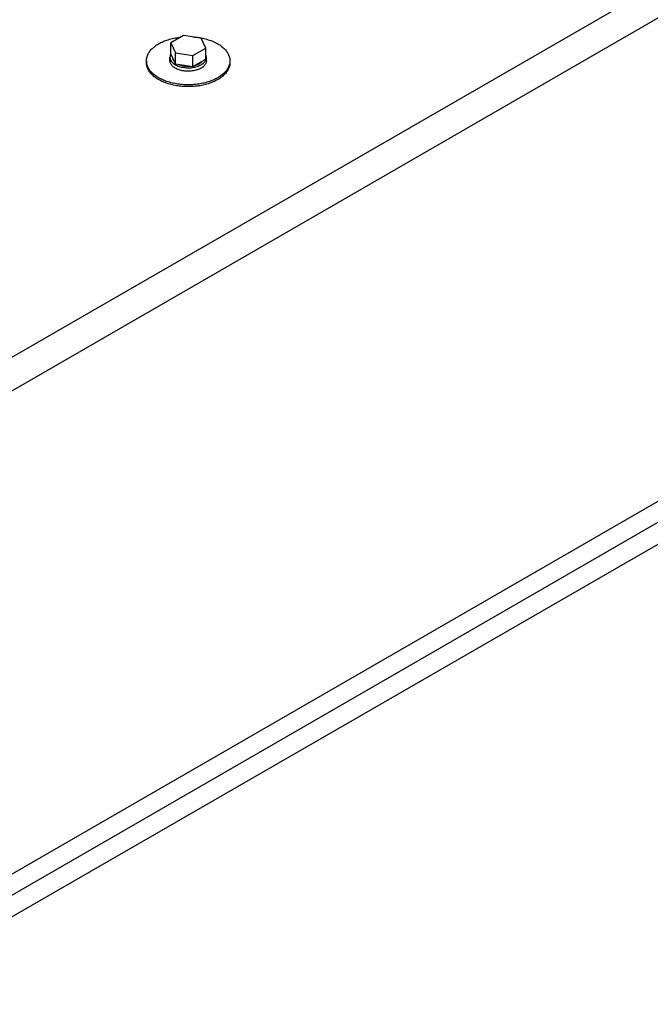
# Model space of a CAD drawing. Units: inches. Extents: x 0 to 22, y 0 to 17.
# Drawn here: x 18 to 18.9, y 12.9 to 14.4 of the extents above; entities that cross this region are included whole.
import ezdxf

# ---------------------------------------------------------------- set-up
doc = ezdxf.new("R2010")
doc.units = ezdxf.units.IN
doc.header["$LTSCALE"] = 1.21
doc.header["$MEASUREMENT"] = 0
doc.layers.get('0').update_dxf_attribs({"linetype": 'CONTINUOUS'})

msp = doc.modelspace()

# ---------------------------------------------------------------- linework, layer by layer
at = {"color": 3, "linetype": 'CONTINUOUS'}
for p, q in [((17.8558, 13.7932), (19.9687, 15.0131)), ((17.8775, 13.7556), (19.9904, 14.9755)), ((19.9904, 14.2509), (17.8775, 13.031))]:
    msp.add_line(p, q, dxfattribs=at)
at = {"color": 7, "linetype": 'CONTINUOUS'}
for p, q in [((18.2302, 14.3432), (18.211, 14.3321)), ((18.211, 14.3156), (18.211, 14.3321)), ((18.211, 14.3321), (18.218, 14.317)), ((18.2564, 14.3392), (18.2302, 14.3432)), ((18.2634, 14.3241), (18.2564, 14.3392)), ((18.2442, 14.313), (18.2634, 14.3241)), ((18.2634, 14.3075), (18.2634, 14.3241)), ((17.7459, 12.9236), (20.146, 14.3093)), ((18.1746, 14.3053), (18.1746, 14.3025)), ((18.2099, 14.3053), (18.2099, 14.3105)), ((18.218, 14.3005), (18.211, 14.3156)), ((18.218, 14.3005), (18.218, 14.317)), ((18.218, 14.317), (18.2442, 14.313)), ((18.2442, 14.2965), (18.2442, 14.313)), ((18.2442, 14.2965), (18.2634, 14.3075)), ((18.2644, 14.3053), (18.2644, 14.3105)), ((18.2996, 14.3053), (18.2996, 14.3025)), ((18.218, 14.3005), (18.2442, 14.2965)), ((20.146, 14.2765), (17.7459, 12.8909))]:
    msp.add_line(p, q, dxfattribs=at)
for points, start_tangent, end_tangent in [([(18.1929, 14.3308), (18.1997, 14.3342), (18.2072, 14.3369), (18.2153, 14.3391), (18.2239, 14.3405), (18.2259, 14.3408)], (0.030021, 0.017333), (0.034484, 0.00364)), ([(18.2442, 14.3411), (18.2504, 14.3405), (18.2564, 14.3396)], (0.012309, -0.000808), (0.012125, -0.002273)), ([(18.2564, 14.3396), (18.259, 14.3391), (18.2671, 14.3369), (18.2746, 14.3342), (18.2813, 14.3308), (18.2872, 14.3269), (18.292, 14.3226), (18.2957, 14.3179), (18.2982, 14.3129), (18.2995, 14.3078), (18.2996, 14.3053)], (0.058357, -0.01094), (0, -0.059512)), ([(18.1746, 14.3053), (18.1748, 14.3078), (18.1761, 14.3129), (18.1786, 14.3179), (18.1823, 14.3226), (18.1871, 14.3269), (18.1929, 14.3308)], (0, 0.032924), (0.028438, 0.016418)), ([(18.1748, 14.3027), (18.1746, 14.3053)], (-0.000317, 0.002561), (0, 0.002581)), ([(18.2813, 14.277), (18.2746, 14.2737), (18.2671, 14.2709), (18.259, 14.2687), (18.2504, 14.2673), (18.2416, 14.2666), (18.2327, 14.2666), (18.2239, 14.2673), (18.2153, 14.2687), (18.2072, 14.2709), (18.1997, 14.2737), (18.1929, 14.277), (18.1871, 14.2809), (18.1823, 14.2853), (18.1786, 14.2899), (18.1761, 14.2949), (18.1748, 14.3), (18.1746, 14.3025)], (-0.107974, -0.062338), (0, 0.125006)), ([(18.1748, 14.3026), (18.1748, 14.3027)], (-0.000013, 0.000103), (-0.000013, 0.000103)), ([(18.2813, 14.2798), (18.2746, 14.2764), (18.2671, 14.2736), (18.259, 14.2715), (18.2504, 14.27), (18.2416, 14.2693), (18.2327, 14.2693), (18.2239, 14.27), (18.2153, 14.2715), (18.2072, 14.2736), (18.1997, 14.2764), (18.1929, 14.2798), (18.1871, 14.2836), (18.1823, 14.288), (18.1786, 14.2927), (18.1761, 14.2976), (18.1748, 14.3026)], (-0.105654, -0.060999), (-0.015625, 0.121275)), ([(18.2112, 14.3152), (18.2108, 14.3145), (18.2101, 14.3124), (18.2099, 14.3105)], (-0.00238, -0.004348), (-0.000001, -0.00496)), ([(18.2099, 14.3105), (18.2099, 14.3102), (18.2102, 14.3081), (18.211, 14.306), (18.2124, 14.3039), (18.2142, 14.302), (18.2164, 14.3003), (18.219, 14.2988), (18.222, 14.2974), (18.2252, 14.2964), (18.2287, 14.2955), (18.2323, 14.295), (18.236, 14.2948), (18.2398, 14.2948), (18.2435, 14.2952), (18.2471, 14.2959), (18.2504, 14.2968), (18.2536, 14.298), (18.2564, 14.2994), (18.2589, 14.301), (18.2609, 14.3028), (18.2625, 14.3048), (18.2636, 14.3068), (18.2643, 14.309), (18.2644, 14.3105)], (-0.000018, -0.068834), (0.000019, 0.068842)), ([(18.2564, 14.2941), (18.2536, 14.2927), (18.2504, 14.2915), (18.2471, 14.2906), (18.2435, 14.29), (18.2398, 14.2896), (18.236, 14.2895), (18.2323, 14.2898), (18.2287, 14.2903), (18.2252, 14.2911), (18.222, 14.2922), (18.219, 14.2935), (18.2164, 14.2951), (18.2142, 14.2968), (18.2124, 14.2987), (18.211, 14.3007), (18.2102, 14.3028), (18.2099, 14.305), (18.2099, 14.3053)], (-0.047108, -0.027197), (0.000014, 0.054483)), ([(18.2138, 14.3097), (18.2138, 14.3095), (18.214, 14.3085)], (0.000127, -0.001202), (0.000305, -0.001169)), ([(18.214, 14.3085), (18.2143, 14.3076), (18.2152, 14.3058), (18.2161, 14.3046)], (0.001133, -0.004345), (0.002896, -0.003426)), ([(18.2143, 14.3086), (18.2145, 14.308), (18.2148, 14.3075)], (0.000431, -0.00111), (0.000567, -0.001047)), ([(18.2537, 14.3009), (18.2559, 14.3024), (18.2577, 14.304), (18.2581, 14.3045)], (0.004879, 0.002817), (0.003696, 0.004263)), ([(18.2644, 14.3053), (18.2643, 14.3037), (18.2636, 14.3016), (18.2625, 14.2995), (18.2609, 14.2976), (18.2589, 14.2958), (18.2564, 14.2941)], (-0.000004, -0.014353), (-0.012408, -0.007164)), ([(18.2644, 14.3105), (18.2644, 14.3111), (18.264, 14.3133), (18.2634, 14.3147)], (0.000001, 0.004323), (-0.001859, 0.003901)), ([(18.2995, 14.3026), (18.2982, 14.2976), (18.2957, 14.2927), (18.292, 14.288), (18.2872, 14.2836), (18.2813, 14.2798)], (-0.003863, -0.02998), (-0.026119, -0.015079)), ([(18.2996, 14.3025), (18.2995, 14.3), (18.2982, 14.2949), (18.2957, 14.2899), (18.292, 14.2853), (18.2872, 14.2809), (18.2813, 14.277)], (0, -0.032924), (-0.028438, -0.016418)), ([(18.2996, 14.3053), (18.2995, 14.3027)], (0, -0.002581), (-0.000317, -0.002561)), ([(18.2995, 14.3027), (18.2995, 14.3026)], (-0.000013, -0.000103), (-0.000013, -0.000103)), ([(18.223, 14.2997), (18.2231, 14.2997), (18.2259, 14.2986), (18.229, 14.2978), (18.2322, 14.2973), (18.2355, 14.297), (18.2388, 14.297), (18.2399, 14.2971)], (0.015825, -0.006907), (0.017222, 0.001188)), ([(18.2301, 14.2986), (18.2311, 14.2985), (18.232, 14.2983)], (0.001861, -0.000336), (0.001876, -0.000243)), ([(18.2476, 14.2984), (18.2483, 14.2986)], (0.000679, 0.000195), (0.000675, 0.00021)), ([(18.2483, 14.2986), (18.2484, 14.2986)], (0.0001, 0.000031), (0.0001, 0.000032)), ([(18.2484, 14.2986), (18.2512, 14.2997), (18.2537, 14.3009)], (0.005554, 0.001751), (0.005041, 0.002911))]:
    msp.add_spline(points, degree=3, dxfattribs=dict(at, start_tangent=start_tangent, end_tangent=end_tangent))

doc.saveas('drawing.dxf')
